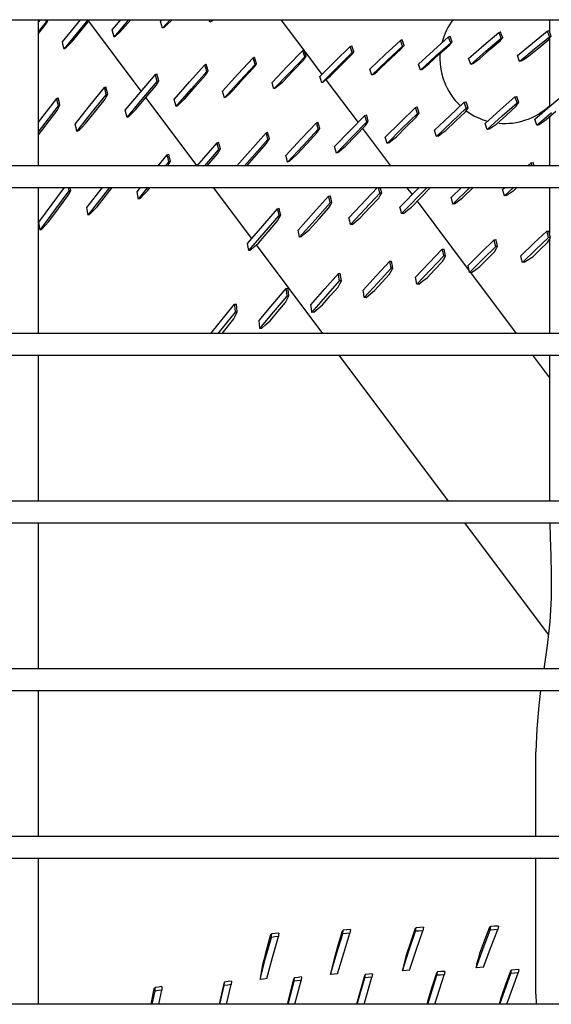
# Model space of a CAD drawing. Units: millimetres. Extents: x -868 to 1189, y -20 to 409.
# Drawn here: x 110 to 115, y 176 to 186 of the extents above; entities that cross this region are included whole.
import ezdxf

# ---------------------------------------------------------------- set-up
doc = ezdxf.new("R2010")
doc.units = ezdxf.units.MM
doc.layers.add('TFR-TRI', color=7, linetype='CONTINUOUS', true_color=0xffffff)

msp = doc.modelspace()

# ---------------------------------------------------------------- linework, layer by layer
at = {"layer": 'TFR-TRI', "color": 7, "linetype": 'Continuous'}
for p, q in [((45.5661, 185.6036), (152.3141, 185.6036)), ((109.8905, 185.5795), (109.9097, 185.6037)), ((109.8905, 185.4835), (109.9689, 185.5824)), ((109.8906, 185.4681), (109.9535, 185.5481)), ((109.8907, 184.1619), (109.8907, 185.6028)), ((109.9535, 185.5481), (109.9675, 185.5702)), ((109.9689, 185.5824), (109.9637, 185.6036)), ((109.9675, 185.5702), (109.9815, 185.5922)), ((109.9815, 185.5922), (109.9689, 185.5824)), ((109.9815, 185.5922), (109.9787, 185.6036)), ((110.1262, 185.3853), (110.3034, 185.6036)), ((110.1439, 185.3127), (110.3807, 185.6038)), ((110.2241, 185.3929), (110.3957, 185.6036)), ((110.9036, 184.8993), (110.3853, 185.5908)), ((110.6177, 185.5035), (110.7027, 185.6039)), ((110.6361, 185.4331), (110.781, 185.6037)), ((110.7193, 185.5091), (110.7997, 185.6037)), ((111.0948, 185.5884), (111.1083, 185.6037)), ((111.1044, 185.5542), (111.0948, 185.5884)), ((111.1139, 185.5199), (111.1044, 185.5542)), ((111.1139, 185.5199), (111.1884, 185.6039)), ((111.129, 185.5276), (111.1139, 185.5199)), ((111.129, 185.5276), (111.1639, 185.5603)), ((111.1639, 185.5603), (111.1987, 185.5929)), ((111.1987, 185.5929), (111.2082, 185.6036)), ((111.5816, 185.5803), (111.5747, 185.6036)), ((111.5816, 185.5803), (111.6033, 185.6037)), ((111.5965, 185.5882), (111.5816, 185.5803)), ((111.5965, 185.5882), (111.6134, 185.6036)), ((112.282, 185.6037), (112.5066, 185.3041)), ((114.9296, 185.6036), (114.9296, 185.4885)), ((110.6269, 185.4683), (110.6177, 185.5035)), ((110.6361, 185.4331), (110.6269, 185.4683)), ((110.6506, 185.4411), (110.6361, 185.4331)), ((110.6506, 185.4411), (110.685, 185.4752)), ((110.685, 185.4752), (110.7193, 185.5091)), ((113.7867, 185.3014), (113.9355, 185.4338)), ((113.9355, 185.4338), (113.9502, 185.4419)), ((113.9459, 185.4052), (113.9355, 185.4338)), ((113.9606, 185.4132), (113.9502, 185.4419)), ((113.971, 185.3845), (113.9606, 185.4132)), ((114.2831, 185.351), (114.4323, 185.4774)), ((114.3037, 185.2941), (114.453, 185.4211)), ((114.4323, 185.4774), (114.4481, 185.4842)), ((114.4427, 185.4492), (114.4323, 185.4774)), ((114.453, 185.4211), (114.4427, 185.4492)), ((114.4586, 185.4559), (114.4481, 185.4842)), ((114.4691, 185.4275), (114.453, 185.4211)), ((114.456, 185.4113), (114.4691, 185.4275)), ((114.4691, 185.4275), (114.4586, 185.4559)), ((114.7619, 185.3725), (114.9094, 185.4916)), ((114.7828, 185.316), (114.9303, 185.4356)), ((114.9094, 185.4916), (114.9265, 185.4968)), ((114.9199, 185.4636), (114.9094, 185.4916)), ((114.9303, 185.4356), (114.9199, 185.4636)), ((114.9233, 185.4077), (114.9355, 185.4241)), ((114.937, 185.4686), (114.9265, 185.4968)), ((114.9296, 185.4162), (114.9296, 184.7464)), ((114.9476, 185.4405), (114.9303, 185.4356)), ((114.9355, 185.4241), (114.9476, 185.4405)), ((114.9476, 185.4405), (114.937, 185.4686)), ((110.135, 185.349), (110.1262, 185.3853)), ((110.1439, 185.3127), (110.135, 185.349)), ((110.1574, 185.3215), (110.1439, 185.3127)), ((110.1574, 185.3215), (110.1908, 185.3572)), ((110.1908, 185.3572), (110.2241, 185.3929)), ((112.8154, 185.1936), (112.9653, 185.3397)), ((112.9653, 185.3397), (112.9802, 185.3475)), ((112.9755, 185.3093), (112.9653, 185.3397)), ((112.9904, 185.3172), (112.9802, 185.3475)), ((113.0005, 185.2868), (112.9904, 185.3172)), ((113.3109, 185.2603), (113.4614, 185.4002)), ((113.3312, 185.2011), (113.482, 185.3416)), ((113.3665, 185.2212), (113.4677, 185.3163)), ((113.4614, 185.4002), (113.4758, 185.4087)), ((113.4717, 185.3709), (113.4614, 185.4002)), ((113.4677, 185.3163), (113.482, 185.3332)), ((113.482, 185.3416), (113.4717, 185.3709)), ((113.4861, 185.3794), (113.4758, 185.4087)), ((113.4964, 185.3501), (113.482, 185.3416)), ((113.482, 185.3332), (113.4964, 185.3501)), ((113.4964, 185.3501), (113.4861, 185.3794)), ((113.8071, 185.2436), (113.9562, 185.3766)), ((113.8437, 185.2623), (113.9431, 185.3518)), ((113.9431, 185.3518), (113.9571, 185.3682)), ((113.9562, 185.3766), (113.9459, 185.4052)), ((113.971, 185.3845), (113.9562, 185.3766)), ((113.9571, 185.3682), (113.971, 185.3845)), ((114.1335, 185.221), (114.2831, 185.351)), ((114.3431, 185.3094), (114.4429, 185.3949)), ((114.4429, 185.3949), (114.456, 185.4113)), ((114.6141, 185.2499), (114.7619, 185.3725)), ((114.6348, 185.1929), (114.7828, 185.316)), ((114.7267, 185.2459), (114.8251, 185.3276)), ((114.8251, 185.3276), (114.9233, 185.4077)), ((111.8561, 185.0653), (112.0065, 185.2265)), ((112.0065, 185.2265), (112.0208, 185.2347)), ((112.0163, 185.1939), (112.0065, 185.2265)), ((112.0306, 185.2021), (112.0208, 185.2347)), ((112.3457, 185.1445), (112.4972, 185.299)), ((112.3653, 185.0808), (112.5172, 185.2361)), ((112.4972, 185.299), (112.512, 185.3069)), ((112.5072, 185.2675), (112.4972, 185.299)), ((112.5043, 185.2047), (112.5182, 185.2243)), ((112.5172, 185.2361), (112.5072, 185.2675)), ((112.522, 185.2753), (112.512, 185.3069)), ((112.5321, 185.2438), (112.5172, 185.2361)), ((112.5174, 185.2897), (112.6861, 185.0646)), ((112.5182, 185.2243), (112.5321, 185.2438)), ((112.5321, 185.2438), (112.522, 185.2753)), ((112.8355, 185.1321), (112.9857, 185.2789)), ((112.8717, 185.151), (112.9724, 185.2501)), ((112.9724, 185.2501), (112.9865, 185.2685)), ((112.9857, 185.2789), (112.9755, 185.3093)), ((113.0005, 185.2868), (112.9857, 185.2789)), ((112.9865, 185.2685), (113.0005, 185.2868)), ((113.1598, 185.1165), (113.3109, 185.2603)), ((113.2651, 185.1242), (113.3665, 185.2212)), ((113.6373, 185.1653), (113.7867, 185.3014)), ((113.6575, 185.1068), (113.8071, 185.2436)), ((113.744, 185.171), (113.8437, 185.2623)), ((114.1437, 185.1923), (114.1335, 185.221)), ((114.1539, 185.1635), (114.3037, 185.2941)), ((114.2066, 185.1959), (114.2431, 185.2222)), ((114.2431, 185.2222), (114.3431, 185.3094)), ((114.6245, 185.2214), (114.6141, 185.2499)), ((114.6348, 185.1929), (114.6245, 185.2214)), ((114.652, 185.1975), (114.6894, 185.2217)), ((114.6894, 185.2217), (114.7267, 185.2459)), ((111.3805, 184.9899), (111.5306, 185.1586)), ((111.5306, 185.1586), (111.5451, 185.1665)), ((111.5402, 185.125), (111.5306, 185.1586)), ((111.5497, 185.0914), (111.5402, 185.125)), ((111.5547, 185.1329), (111.5451, 185.1665)), ((111.5642, 185.0993), (111.5547, 185.1329)), ((111.8753, 184.9994), (112.026, 185.1613)), ((111.9105, 185.0189), (112.0121, 185.1286)), ((112.0121, 185.1286), (112.0262, 185.1491)), ((112.026, 185.1613), (112.0163, 185.1939)), ((112.0404, 185.1694), (112.026, 185.1613)), ((112.0262, 185.1491), (112.0404, 185.1694)), ((112.0404, 185.1694), (112.0306, 185.2021)), ((112.1937, 184.9857), (112.3457, 185.1445)), ((112.4018, 185.0993), (112.5043, 185.2047)), ((112.665, 185.0434), (112.8154, 185.1936)), ((112.6847, 184.9812), (112.8355, 185.1321)), ((112.7708, 185.0501), (112.8717, 185.151)), ((113.1798, 185.0565), (113.3312, 185.2011)), ((113.2296, 185.0944), (113.2651, 185.1242)), ((113.6474, 185.1361), (113.6373, 185.1653)), ((113.6575, 185.1068), (113.6474, 185.1361)), ((113.6724, 185.1142), (113.7082, 185.1426)), ((113.7082, 185.1426), (113.744, 185.171)), ((114.1539, 185.1635), (114.1437, 185.1923)), ((114.17, 185.1695), (114.1539, 185.1635)), ((114.17, 185.1695), (114.2066, 185.1959)), ((114.652, 185.1975), (114.6348, 185.1929)), ((110.8951, 184.8892), (111.0431, 185.0639)), ((111.0431, 185.0639), (111.058, 185.0713)), ((111.0523, 185.0292), (111.0431, 185.0639)), ((111.0615, 184.9946), (111.0523, 185.0292)), ((111.0672, 185.0367), (111.058, 185.0713)), ((111.0764, 185.002), (111.0672, 185.0367)), ((111.3992, 184.9218), (111.5497, 185.0914)), ((111.4347, 184.9409), (111.5362, 185.0559)), ((111.5362, 185.0559), (111.5502, 185.0777)), ((111.5642, 185.0993), (111.5497, 185.0914)), ((111.5502, 185.0777), (111.5642, 185.0993)), ((111.7052, 184.8998), (111.8561, 185.0653)), ((112.2129, 184.9213), (112.3653, 185.0808)), ((112.2991, 184.992), (112.4018, 185.0993)), ((112.6748, 185.0123), (112.665, 185.0434)), ((112.7351, 185.0195), (112.7708, 185.0501)), ((113.1698, 185.0865), (113.1598, 185.1165)), ((113.1798, 185.0565), (113.1698, 185.0865)), ((113.1942, 185.0645), (113.1798, 185.0565)), ((113.1942, 185.0645), (113.2296, 185.0944)), ((113.6724, 185.1142), (113.6575, 185.1068)), ((110.3971, 184.7562), (110.5407, 184.9344)), ((110.5407, 184.9344), (110.5557, 184.9416)), ((110.5494, 184.8987), (110.5407, 184.9344)), ((110.5645, 184.9059), (110.5557, 184.9416)), ((110.913, 184.8191), (111.0615, 184.9946)), ((110.9497, 184.837), (111.0493, 184.9555)), ((111.0493, 184.9555), (111.0629, 184.9789)), ((111.0764, 185.002), (111.0615, 184.9946)), ((111.0629, 184.9789), (111.0764, 185.002)), ((111.2299, 184.8167), (111.3805, 184.9899)), ((111.3329, 184.8239), (111.4347, 184.9409)), ((111.7239, 184.8331), (111.8753, 184.9994)), ((111.8088, 184.9072), (111.9105, 185.0189)), ((112.2033, 184.9535), (112.1937, 184.9857)), ((112.2129, 184.9213), (112.2033, 184.9535)), ((112.2277, 184.9287), (112.2129, 184.9213)), ((112.2277, 184.9287), (112.2634, 184.9604)), ((112.2634, 184.9604), (112.2991, 184.992)), ((112.6847, 184.9812), (112.6748, 185.0123)), ((112.6994, 184.9887), (112.6847, 184.9812)), ((112.6994, 184.9887), (112.7351, 185.0195)), ((112.7258, 185.0117), (113.0422, 184.5895)), ((110.0703, 184.8265), (110.0847, 184.8343)), ((110.0932, 184.7974), (110.0847, 184.8343)), ((110.4141, 184.6838), (110.5582, 184.8629)), ((110.5469, 184.8208), (110.5601, 184.8455)), ((110.5582, 184.8629), (110.5494, 184.8987)), ((110.5733, 184.8701), (110.5582, 184.8629)), ((110.5601, 184.8455), (110.5733, 184.8701)), ((110.5733, 184.8701), (110.5645, 184.9059)), ((110.7466, 184.7102), (110.8951, 184.8892)), ((110.8497, 184.7164), (110.9497, 184.837)), ((111.4556, 184.1629), (110.95, 184.8374)), ((111.248, 184.7478), (111.3992, 184.9218)), ((111.7145, 184.8664), (111.7052, 184.8998)), ((111.7239, 184.8331), (111.7145, 184.8664)), ((111.7382, 184.8408), (111.7239, 184.8331)), ((111.7382, 184.8408), (111.7735, 184.8741)), ((111.7735, 184.8741), (111.8088, 184.9072)), ((114.444, 184.7135), (114.5903, 184.843)), ((114.5903, 184.843), (114.6079, 184.8468)), ((114.6005, 184.8138), (114.5903, 184.843)), ((114.6181, 184.8176), (114.6079, 184.8468)), ((114.9308, 184.7477), (115.0753, 184.8695)), ((109.8904, 184.5923), (110.0703, 184.8265)), ((109.8904, 184.4962), (110.087, 184.7529)), ((110.0787, 184.7897), (110.0703, 184.8265)), ((110.075, 184.7095), (110.0883, 184.7351)), ((110.087, 184.7529), (110.0787, 184.7897)), ((110.1016, 184.7605), (110.087, 184.7529)), ((110.0883, 184.7351), (110.1016, 184.7605)), ((110.1016, 184.7605), (110.0932, 184.7974)), ((110.2529, 184.5737), (110.3971, 184.7562)), ((110.4512, 184.7011), (110.5469, 184.8208)), ((110.764, 184.6391), (110.913, 184.8191)), ((111.239, 184.7823), (111.2299, 184.8167)), ((111.248, 184.7478), (111.239, 184.7823)), ((111.2625, 184.7554), (111.248, 184.7478)), ((111.2625, 184.7554), (111.2977, 184.7897)), ((111.2977, 184.7897), (111.3329, 184.8239)), ((113.4598, 184.5942), (113.6083, 184.7382)), ((113.6083, 184.7382), (113.6242, 184.7438)), ((113.618, 184.7081), (113.6083, 184.7382)), ((113.6341, 184.7136), (113.6243, 184.7438)), ((113.9436, 184.6532), (114.0903, 184.7894)), ((114.0903, 184.7894), (114.1073, 184.7938)), ((114.1002, 184.7598), (114.0903, 184.7894)), ((114.1101, 184.7302), (114.1002, 184.7598)), ((114.1173, 184.7641), (114.1073, 184.7938)), ((114.1273, 184.7343), (114.1101, 184.7302)), ((114.1145, 184.7139), (114.1273, 184.7343)), ((114.1273, 184.7343), (114.1173, 184.7641)), ((114.4641, 184.6545), (114.6107, 184.7846)), ((114.507, 184.6637), (114.6035, 184.7497)), ((114.6107, 184.7846), (114.6005, 184.8138)), ((114.6035, 184.7497), (114.6159, 184.7692)), ((114.6282, 184.7885), (114.6107, 184.7846)), ((114.6159, 184.7692), (114.6282, 184.7885)), ((114.6282, 184.7885), (114.6181, 184.8176)), ((114.7855, 184.622), (114.9308, 184.7477)), ((109.8906, 184.467), (110.075, 184.7095)), ((110.2694, 184.5003), (110.4141, 184.6838)), ((110.3552, 184.5795), (110.4512, 184.7011)), ((110.7553, 184.6746), (110.7466, 184.7102)), ((110.764, 184.6391), (110.7553, 184.6746)), ((110.7789, 184.6462), (110.764, 184.6391)), ((110.7789, 184.6462), (110.8143, 184.6814)), ((110.8143, 184.6814), (110.8497, 184.7164)), ((112.961, 184.5068), (113.1095, 184.6573)), ((113.1095, 184.6573), (113.1244, 184.6641)), ((113.1189, 184.6266), (113.1095, 184.6573)), ((113.134, 184.6332), (113.1244, 184.6641)), ((113.4788, 184.5332), (113.6277, 184.678)), ((113.5186, 184.5455), (113.6166, 184.6417)), ((113.6166, 184.6417), (113.6303, 184.6626)), ((113.6277, 184.678), (113.618, 184.7081)), ((113.6439, 184.6833), (113.6277, 184.678)), ((113.6303, 184.6626), (113.6439, 184.6833)), ((113.6439, 184.6833), (113.6341, 184.7136)), ((113.7959, 184.5128), (113.9436, 184.6532)), ((113.9631, 184.5932), (114.1101, 184.7302)), ((114.0052, 184.6029), (114.1017, 184.6934)), ((114.1017, 184.6934), (114.1145, 184.7139)), ((114.2967, 184.5799), (114.444, 184.7135)), ((114.3165, 184.5202), (114.4641, 184.6545)), ((114.4102, 184.5758), (114.507, 184.6637)), ((114.8061, 184.5634), (114.9517, 184.6898)), ((114.8988, 184.6182), (114.9941, 184.7006)), ((114.9296, 184.6449), (114.9296, 184.1628)), ((110.2612, 184.537), (110.2529, 184.5737)), ((110.2845, 184.5072), (110.3199, 184.5434)), ((110.3199, 184.5434), (110.3552, 184.5795)), ((112.4818, 184.4281), (112.6318, 184.5865)), ((112.6318, 184.5865), (112.6464, 184.5937)), ((112.6411, 184.555), (112.6318, 184.5865)), ((112.6503, 184.5234), (112.6411, 184.555)), ((112.6557, 184.5621), (112.6464, 184.5937)), ((112.6649, 184.5305), (112.6557, 184.5621)), ((112.9794, 184.4444), (113.1284, 184.5959)), ((113.0167, 184.4595), (113.1146, 184.56)), ((113.1146, 184.56), (113.1291, 184.5813)), ((113.1284, 184.5959), (113.1189, 184.6266)), ((113.1435, 184.6023), (113.1284, 184.5959)), ((113.1291, 184.5813), (113.1435, 184.6023)), ((113.1435, 184.6023), (113.134, 184.6332)), ((113.3103, 184.4458), (113.4598, 184.5942)), ((113.4201, 184.4474), (113.5186, 184.5455)), ((113.815, 184.4519), (113.9631, 184.5932)), ((113.9083, 184.5105), (114.0052, 184.6029)), ((114.3066, 184.5501), (114.2967, 184.5799)), ((114.3165, 184.5202), (114.3066, 184.5501)), ((114.3339, 184.5238), (114.3721, 184.5499)), ((114.3721, 184.5499), (114.4102, 184.5758)), ((114.7958, 184.5927), (114.7855, 184.622)), ((114.8061, 184.5634), (114.7958, 184.5927)), ((114.8233, 184.5677), (114.8061, 184.5634)), ((114.8233, 184.5677), (114.8611, 184.593)), ((114.8611, 184.593), (114.8988, 184.6182)), ((110.2694, 184.5003), (110.2612, 184.537)), ((110.2845, 184.5072), (110.2694, 184.5003)), ((111.845, 184.1628), (112.1357, 184.4872)), ((112.1357, 184.4872), (112.1507, 184.494)), ((112.1447, 184.4545), (112.1357, 184.4872)), ((112.1537, 184.4218), (112.1447, 184.4545)), ((112.1597, 184.4613), (112.1507, 184.494)), ((112.1686, 184.4286), (112.1597, 184.4613)), ((112.4997, 184.3639), (112.6503, 184.5234)), ((112.5358, 184.3806), (112.6352, 184.4868)), ((112.6352, 184.4868), (112.6501, 184.5088)), ((112.6501, 184.5088), (112.6649, 184.5305)), ((112.6649, 184.5305), (112.6503, 184.5234)), ((112.8114, 184.3517), (112.961, 184.5068)), ((112.8292, 184.2883), (112.9794, 184.4444)), ((112.9184, 184.3571), (113.0167, 184.4595)), ((113.086, 184.5311), (113.362, 184.1629)), ((113.3195, 184.4148), (113.3103, 184.4458)), ((113.3288, 184.3838), (113.4788, 184.5332)), ((113.3826, 184.418), (113.4201, 184.4474)), ((113.8055, 184.4824), (113.7959, 184.5128)), ((113.815, 184.4519), (113.8055, 184.4824)), ((113.8321, 184.4557), (113.815, 184.4519)), ((113.8321, 184.4557), (113.8702, 184.4832)), ((113.8702, 184.4832), (113.9083, 184.5105)), ((114.3339, 184.5238), (114.3165, 184.5202)), ((111.456, 184.163), (111.6518, 184.3899)), ((111.6518, 184.3899), (111.6666, 184.3968)), ((111.6604, 184.356), (111.6518, 184.3899)), ((111.669, 184.3222), (111.6604, 184.356)), ((111.6753, 184.3629), (111.6666, 184.3968)), ((111.684, 184.3289), (111.6753, 184.3629)), ((111.9213, 184.163), (112.1537, 184.4218)), ((111.944, 184.1628), (112.1393, 184.3821)), ((112.1393, 184.3821), (112.154, 184.4054)), ((112.1686, 184.4286), (112.1537, 184.4218)), ((112.154, 184.4054), (112.1686, 184.4286)), ((112.3305, 184.2649), (112.4818, 184.4281)), ((112.3479, 184.1996), (112.4997, 184.3639)), ((112.4359, 184.2722), (112.5358, 184.3806)), ((112.8203, 184.3201), (112.8114, 184.3517)), ((112.8815, 184.3256), (112.9184, 184.3571)), ((113.3288, 184.3838), (113.3195, 184.4148)), ((113.345, 184.3886), (113.3288, 184.3838)), ((113.345, 184.3886), (113.3826, 184.418)), ((111.0704, 184.1629), (111.1598, 184.2707)), ((111.1598, 184.2707), (111.1742, 184.278)), ((111.1681, 184.2355), (111.1598, 184.2707)), ((111.1825, 184.2428), (111.1742, 184.278)), ((111.5312, 184.1628), (111.669, 184.3222)), ((111.5542, 184.1628), (111.6547, 184.28)), ((111.6547, 184.28), (111.6694, 184.3045)), ((111.684, 184.3289), (111.669, 184.3222)), ((111.6694, 184.3045), (111.684, 184.3289)), ((112.3392, 184.2323), (112.3305, 184.2649)), ((112.3993, 184.2392), (112.4359, 184.2722)), ((112.8292, 184.2883), (112.8203, 184.3201)), ((112.8445, 184.2942), (112.8292, 184.2883)), ((112.8445, 184.2942), (112.8815, 184.3256)), ((152.3141, 184.1628), (45.5661, 184.1628)), ((111.1451, 184.1629), (111.1763, 184.2004)), ((111.1646, 184.1628), (111.1908, 184.2076)), ((111.1763, 184.2004), (111.1681, 184.2355)), ((111.1908, 184.2076), (111.1763, 184.2004)), ((111.1908, 184.2076), (111.1825, 184.2428)), ((112.3479, 184.1996), (112.3392, 184.2323)), ((112.3627, 184.2061), (112.3479, 184.1996)), ((112.3627, 184.2061), (112.3993, 184.2392)), ((114.7188, 184.1629), (114.7509, 184.1921)), ((114.7509, 184.1921), (114.7683, 184.1956)), ((114.7608, 184.1628), (114.7509, 184.1921)), ((114.7795, 184.1628), (114.7683, 184.1956)), ((45.5661, 183.9494), (152.3141, 183.9494)), ((109.8907, 182.508), (109.8907, 183.9488)), ((109.892, 183.6065), (110.1476, 183.9495)), ((110.0502, 183.7247), (110.1941, 183.916)), ((110.0873, 183.7406), (110.1808, 183.8656)), ((110.1808, 183.8656), (110.195, 183.8942)), ((110.1941, 183.916), (110.1876, 183.9494)), ((110.2092, 183.9226), (110.1941, 183.916)), ((110.195, 183.8942), (110.2092, 183.9226)), ((110.2092, 183.9226), (110.204, 183.9494)), ((110.3659, 183.7504), (110.5198, 183.9495)), ((110.38, 183.6749), (110.5929, 183.9496)), ((110.4674, 183.7585), (110.6153, 183.9495)), ((110.8625, 183.9074), (110.8965, 183.9496)), ((110.8701, 183.8711), (110.8625, 183.9074)), ((110.8776, 183.8347), (110.8701, 183.8711)), ((110.8776, 183.8347), (110.9702, 183.9497)), ((110.8921, 183.8415), (110.9285, 183.8787)), ((110.9285, 183.8787), (110.9649, 183.9157)), ((110.9649, 183.9157), (110.9921, 183.9495)), ((111.9935, 183.4452), (111.6155, 183.9496)), ((112.6025, 183.6985), (112.7519, 183.8624)), ((112.7519, 183.8624), (112.7682, 183.8666)), ((112.76, 183.8293), (112.7519, 183.8624)), ((112.7764, 183.8333), (112.7682, 183.8666)), ((112.9524, 183.6493), (113.2344, 183.9495)), ((113.1141, 183.7397), (113.2587, 183.8924)), ((113.2587, 183.8924), (113.2438, 183.9494)), ((113.2475, 183.8439), (113.2617, 183.8698)), ((113.2758, 183.8955), (113.2587, 183.8924)), ((113.2758, 183.8955), (113.2617, 183.9494)), ((113.2617, 183.8698), (113.2758, 183.8955)), ((113.4557, 183.7562), (113.6441, 183.9495)), ((113.4722, 183.6907), (113.7248, 183.9496)), ((113.5219, 183.9495), (113.5749, 183.8788)), ((113.6623, 183.8505), (113.7553, 183.9451)), ((113.7553, 183.9451), (113.7578, 183.9494)), ((113.9604, 183.8493), (114.0619, 183.9497)), ((113.978, 183.7857), (114.144, 183.9495)), ((114.0731, 183.8471), (114.1767, 183.9494)), ((114.4672, 183.9287), (114.4892, 183.9496)), ((114.4767, 183.8977), (114.4672, 183.9287)), ((114.4862, 183.8666), (114.4767, 183.8977)), ((114.4862, 183.8666), (114.5743, 183.9497)), ((114.5038, 183.8693), (114.4862, 183.8666)), ((114.5038, 183.8693), (114.5432, 183.8964)), ((114.5432, 183.8964), (114.5824, 183.9234)), ((114.5824, 183.9234), (114.61, 183.9495)), ((114.9296, 183.9494), (114.9296, 183.4973)), ((110.8921, 183.8415), (110.8776, 183.8347)), ((112.6177, 183.6308), (112.768, 183.7961)), ((112.7548, 183.7467), (112.7697, 183.7735)), ((112.768, 183.7961), (112.76, 183.8293)), ((112.7845, 183.8), (112.768, 183.7961)), ((112.7697, 183.7735), (112.7845, 183.8)), ((112.7845, 183.8), (112.7764, 183.8333)), ((113.1563, 183.747), (113.2475, 183.8439)), ((113.5686, 183.7538), (113.6623, 183.8505)), ((113.6249, 183.8122), (114.1394, 183.1257)), ((113.9692, 183.8176), (113.9604, 183.8493)), ((113.978, 183.7857), (113.9692, 183.8176)), ((113.995, 183.789), (113.978, 183.7857)), ((113.995, 183.789), (114.034, 183.8181)), ((114.034, 183.8181), (114.0731, 183.8471)), ((109.9052, 183.5283), (110.0502, 183.7247)), ((109.9933, 183.6134), (110.0873, 183.7406)), ((110.373, 183.7127), (110.3659, 183.7504)), ((110.38, 183.6749), (110.373, 183.7127)), ((110.3947, 183.6816), (110.38, 183.6749)), ((110.3947, 183.6816), (110.4311, 183.7201)), ((110.4311, 183.7201), (110.4674, 183.7585)), ((112.1018, 183.5709), (112.2492, 183.7392)), ((112.116, 183.5012), (112.2643, 183.6709)), ((112.2492, 183.7392), (112.2647, 183.7442)), ((112.2568, 183.7051), (112.2492, 183.7392)), ((112.2643, 183.6709), (112.2568, 183.7051)), ((112.28, 183.6757), (112.2643, 183.6709)), ((112.2645, 183.6484), (112.28, 183.6757)), ((112.2724, 183.71), (112.2647, 183.7442)), ((112.28, 183.6757), (112.2724, 183.71)), ((112.4511, 183.5292), (112.6025, 183.6985)), ((112.6583, 183.6397), (112.7548, 183.7467)), ((112.9677, 183.582), (113.1141, 183.7397)), ((113.0644, 183.648), (113.1563, 183.747)), ((113.464, 183.7235), (113.4557, 183.7562)), ((113.4722, 183.6907), (113.464, 183.7235)), ((113.4895, 183.6935), (113.4722, 183.6907)), ((113.4895, 183.6935), (113.5291, 183.7237)), ((113.5291, 183.7237), (113.5686, 183.7538)), ((109.8986, 183.5674), (109.892, 183.6065)), ((109.9052, 183.5283), (109.8986, 183.5674)), ((109.9203, 183.5347), (109.9568, 183.5741)), ((109.9568, 183.5741), (109.9933, 183.6134)), ((111.9526, 183.3972), (112.1018, 183.5709)), ((112.1549, 183.5121), (112.249, 183.6208)), ((112.249, 183.6208), (112.2645, 183.6484)), ((112.4653, 183.46), (112.6177, 183.6308)), ((112.561, 183.5304), (112.6583, 183.6397)), ((112.9601, 183.6157), (112.9524, 183.6493)), ((112.9677, 183.582), (112.9601, 183.6157)), ((112.9849, 183.5848), (112.9677, 183.582)), ((112.9849, 183.5848), (113.0247, 183.6165)), ((113.0247, 183.6165), (113.0644, 183.648)), ((109.9203, 183.5347), (109.9052, 183.5283)), ((111.9657, 183.3259), (112.116, 183.5012)), ((112.0601, 183.4011), (112.1549, 183.5121)), ((112.4582, 183.4947), (112.4511, 183.5292)), ((112.4653, 183.46), (112.4582, 183.4947)), ((112.482, 183.4634), (112.5215, 183.497)), ((112.5215, 183.497), (112.561, 183.5304)), ((114.7773, 183.3988), (114.9052, 183.5181)), ((114.9052, 183.5181), (114.9236, 183.5191)), ((114.9137, 183.4866), (114.9052, 183.5181)), ((114.9221, 183.455), (114.9137, 183.4866)), ((114.9322, 183.4876), (114.9236, 183.5191)), ((114.9406, 183.4559), (114.9322, 183.4876)), ((111.9592, 183.3616), (111.9526, 183.3972)), ((112.021, 183.3656), (112.0601, 183.4011)), ((112.6955, 182.5087), (112.04, 183.3832)), ((112.482, 183.4634), (112.4653, 183.46)), ((114.2571, 183.308), (114.3839, 183.4334)), ((114.3839, 183.4334), (114.4021, 183.4344)), ((114.3921, 183.4008), (114.3839, 183.4334)), ((114.4002, 183.3682), (114.3921, 183.4008)), ((114.4104, 183.4018), (114.4021, 183.4344)), ((114.4184, 183.3691), (114.4104, 183.4018)), ((114.6478, 183.2753), (114.7773, 183.3988)), ((114.7935, 183.3346), (114.9221, 183.455)), ((114.8387, 183.3364), (114.9119, 183.4054)), ((114.9119, 183.4054), (114.9263, 183.4308)), ((114.9406, 183.4559), (114.9221, 183.455)), ((114.9263, 183.4308), (114.9406, 183.4559)), ((114.9296, 183.4366), (114.9296, 182.5087)), ((111.9657, 183.3259), (111.9592, 183.3616)), ((111.9737, 183.3279), (111.9657, 183.3259)), ((111.9817, 183.33), (111.9737, 183.3279)), ((111.9817, 183.33), (112.021, 183.3656)), ((113.7424, 183.2047), (113.8728, 183.3402)), ((113.8728, 183.3402), (113.8816, 183.3411)), ((113.8804, 183.3068), (113.8728, 183.3402)), ((113.8878, 183.2732), (113.8804, 183.3068)), ((113.8816, 183.3411), (113.8904, 183.3419)), ((113.8981, 183.3083), (113.8904, 183.3419)), ((113.9056, 183.2746), (113.8981, 183.3083)), ((114.1284, 183.1785), (114.2571, 183.308)), ((114.2723, 183.2417), (114.4002, 183.3682)), ((114.3172, 183.2432), (114.3889, 183.3148)), ((114.3889, 183.3148), (114.4037, 183.3421)), ((114.4184, 183.3691), (114.4002, 183.3682)), ((114.4037, 183.3421), (114.4184, 183.3691)), ((114.663, 183.21), (114.7935, 183.3346)), ((114.7649, 183.266), (114.8387, 183.3364)), ((113.2251, 183.0806), (113.3547, 183.2212)), ((113.3547, 183.2212), (113.3719, 183.2234)), ((113.3615, 183.1866), (113.3547, 183.2212)), ((113.3683, 183.1519), (113.3615, 183.1866)), ((113.3787, 183.1887), (113.3719, 183.2234)), ((113.3855, 183.1539), (113.3787, 183.1887)), ((113.6099, 183.0648), (113.7424, 183.2047)), ((113.7564, 183.1364), (113.8878, 183.2732)), ((113.8001, 183.1389), (113.8749, 183.2175)), ((113.8749, 183.2175), (113.8903, 183.2462)), ((113.8967, 183.2739), (113.8878, 183.2732)), ((113.8903, 183.2462), (113.9056, 183.2746)), ((113.9056, 183.2746), (113.8967, 183.2739)), ((114.1426, 183.1109), (114.2723, 183.2417)), ((114.2448, 183.1703), (114.3172, 183.2432)), ((114.6555, 183.2427), (114.6478, 183.2753)), ((114.663, 183.21), (114.6555, 183.2427)), ((114.6814, 183.2105), (114.663, 183.21)), ((114.6814, 183.2105), (114.7232, 183.2383)), ((114.7232, 183.2383), (114.7649, 183.266)), ((112.7143, 182.9482), (112.8481, 183.0993)), ((112.8481, 183.0993), (112.8655, 183.1013)), ((112.8542, 183.0635), (112.8481, 183.0993)), ((112.8716, 183.0654), (112.8655, 183.1013)), ((113.2375, 183.0098), (113.3683, 183.1519)), ((113.28, 183.0139), (113.3532, 183.0943)), ((113.3532, 183.0943), (113.3694, 183.1243)), ((113.3855, 183.1539), (113.3683, 183.1519)), ((113.3694, 183.1243), (113.3855, 183.1539)), ((113.6226, 182.9949), (113.7564, 183.1364)), ((113.7246, 183.0588), (113.8001, 183.1389)), ((114.1355, 183.1448), (114.1284, 183.1785)), ((114.1426, 183.1109), (114.1355, 183.1448)), ((114.1608, 183.1113), (114.1426, 183.1109)), ((114.1502, 183.1113), (114.6019, 182.5087)), ((114.1608, 183.1113), (114.2029, 183.1408)), ((114.2029, 183.1408), (114.2448, 183.1703)), ((112.7252, 182.8749), (112.8602, 183.0276)), ((112.8449, 182.9664), (112.8613, 182.9981)), ((112.8602, 183.0276), (112.8542, 183.0635)), ((112.8776, 183.0295), (112.8602, 183.0276)), ((112.8613, 182.9981), (112.8776, 183.0295)), ((112.8776, 183.0295), (112.8716, 183.0654)), ((113.0932, 182.9354), (113.2251, 183.0806)), ((113.1043, 182.863), (113.2375, 183.0098)), ((113.2061, 182.9319), (113.28, 183.0139)), ((113.6163, 183.0299), (113.6099, 183.0648)), ((113.6226, 182.9949), (113.6163, 183.0299)), ((113.6315, 182.9953), (113.6226, 182.9949)), ((113.6405, 182.9956), (113.6315, 182.9953)), ((113.6405, 182.9956), (113.6826, 183.0272)), ((113.6826, 183.0272), (113.7246, 183.0588)), ((112.2005, 182.7963), (112.333, 182.9519)), ((112.333, 182.9519), (112.3503, 182.954)), ((112.3384, 182.9149), (112.333, 182.9519)), ((112.3436, 182.8777), (112.3384, 182.9149)), ((112.3557, 182.9168), (112.3503, 182.954)), ((112.361, 182.8795), (112.3557, 182.9168)), ((112.5781, 182.7922), (112.7143, 182.9482)), ((112.7681, 182.8788), (112.8449, 182.9664)), ((113.0988, 182.8993), (113.0932, 182.9354)), ((113.1043, 182.863), (113.0988, 182.8993)), ((113.1218, 182.8643), (113.164, 182.8982)), ((113.164, 182.8982), (113.2061, 182.9319)), ((111.5907, 182.5087), (111.8252, 182.7963)), ((111.8252, 182.7963), (111.8421, 182.7987)), ((111.8298, 182.7579), (111.8252, 182.7963)), ((111.8468, 182.7603), (111.8421, 182.7987)), ((112.0656, 182.6357), (112.2005, 182.7963)), ((112.2098, 182.7203), (112.3436, 182.8777)), ((112.2526, 182.7243), (112.3275, 182.813)), ((112.3275, 182.813), (112.3443, 182.8464)), ((112.361, 182.8795), (112.3436, 182.8777)), ((112.3443, 182.8464), (112.361, 182.8795)), ((112.5829, 182.7547), (112.5781, 182.7922)), ((112.5876, 182.7171), (112.7252, 182.8749)), ((112.6905, 182.7896), (112.7681, 182.8788)), ((113.1218, 182.8643), (113.1043, 182.863)), ((111.6622, 182.5088), (111.8343, 182.7194)), ((111.8343, 182.7194), (111.8298, 182.7579)), ((111.8342, 182.6871), (111.8514, 182.7216)), ((111.8514, 182.7216), (111.8343, 182.7194)), ((111.8514, 182.7216), (111.8468, 182.7603)), ((112.0735, 182.5577), (112.2098, 182.7203)), ((112.177, 182.6339), (112.2526, 182.7243)), ((112.5876, 182.7171), (112.5829, 182.7547)), ((112.6052, 182.7184), (112.5876, 182.7171)), ((112.6052, 182.7184), (112.6479, 182.7541)), ((112.6479, 182.7541), (112.6905, 182.7896)), ((111.7008, 182.5087), (111.817, 182.6522)), ((111.817, 182.6522), (111.8342, 182.6871)), ((112.0696, 182.5968), (112.0656, 182.6357)), ((112.0735, 182.5577), (112.0696, 182.5968)), ((112.091, 182.5591), (112.1341, 182.5966)), ((112.1341, 182.5966), (112.177, 182.6339)), ((152.3141, 182.5086), (45.5661, 182.5086)), ((112.091, 182.5591), (112.0735, 182.5577)), ((45.5661, 182.2953), (152.3141, 182.2953)), ((109.8907, 180.8541), (109.8907, 182.2949)), ((113.9354, 180.8545), (112.8554, 182.2954)), ((114.7618, 182.2953), (114.9294, 182.0717)), ((114.9296, 182.2954), (114.9296, 180.9074)), ((152.3141, 180.8545), (45.5661, 180.8545)), ((114.9297, 180.9402), (114.931, 180.8549)), ((45.5661, 180.6411), (152.3141, 180.6411)), ((109.8907, 179.2001), (109.8907, 180.641)), ((114.9218, 179.5385), (114.0953, 180.6412)), ((114.9346, 180.6419), (114.938, 180.496)), ((114.938, 180.496), (114.9433, 180.3164)), ((114.9433, 180.3164), (114.9476, 180.1363)), ((114.9476, 180.1363), (114.9475, 179.8989)), ((114.9475, 179.8989), (114.9355, 179.6635)), ((114.9355, 179.6635), (114.9088, 179.4321)), ((114.9088, 179.4321), (114.8743, 179.2007)), ((152.3141, 179.2003), (45.5661, 179.2003)), ((114.8743, 179.2007), (114.8742, 179.2003)), ((45.5661, 178.987), (152.3141, 178.987)), ((109.8907, 177.5453), (109.8907, 178.9861)), ((114.8436, 178.9875), (114.8259, 178.8399)), ((114.8259, 178.8399), (114.8068, 178.6103)), ((114.8068, 178.6103), (114.7974, 178.3802)), ((114.7975, 177.5461), (114.7975, 178.3802)), ((152.3141, 177.5462), (45.5661, 177.5462)), ((45.5661, 177.3328), (152.3141, 177.3328)), ((109.8907, 175.8913), (109.8907, 177.3322)), ((114.7975, 175.9909), (114.7975, 177.3328)), ((112.1785, 176.5775), (112.1655, 176.5303)), ((112.1805, 176.5791), (112.1785, 176.5776)), ((112.1825, 176.5807), (112.1805, 176.5791)), ((112.1845, 176.5822), (112.1825, 176.5807)), ((112.1865, 176.5837), (112.1845, 176.5822)), ((112.1884, 176.5851), (112.1865, 176.5837)), ((112.1903, 176.5865), (112.1884, 176.5851)), ((112.1887, 176.5692), (112.1903, 176.5865)), ((112.225, 176.5905), (112.1903, 176.5865)), ((112.2597, 176.5945), (112.225, 176.5905)), ((112.2581, 176.5772), (112.2565, 176.5599)), ((112.2597, 176.5945), (112.2581, 176.5772)), ((112.8307, 176.3884), (112.8917, 176.5878)), ((112.8866, 176.6132), (112.8438, 176.4715)), ((112.8918, 176.6177), (112.8866, 176.6132)), ((112.8917, 176.5878), (112.8971, 176.6221)), ((112.9269, 176.5912), (112.8917, 176.5878)), ((112.8971, 176.6221), (112.8918, 176.6177)), ((112.9324, 176.6255), (112.8971, 176.6221)), ((112.9005, 176.3954), (112.9622, 176.5946)), ((112.9622, 176.5946), (112.9269, 176.5912)), ((112.9677, 176.6289), (112.9324, 176.6255)), ((112.9677, 176.6289), (112.9622, 176.5946)), ((113.5442, 176.4191), (113.6103, 176.6112)), ((113.6047, 176.6376), (113.559, 176.5024)), ((113.6104, 176.6418), (113.6047, 176.6376)), ((113.6103, 176.6112), (113.6163, 176.6457)), ((113.6464, 176.614), (113.6103, 176.6112)), ((113.6163, 176.6457), (113.6104, 176.6418)), ((113.6157, 176.4251), (113.6826, 176.6168)), ((113.6523, 176.6485), (113.6163, 176.6457)), ((113.6826, 176.6168), (113.6464, 176.614)), ((113.6884, 176.6513), (113.6523, 176.6485)), ((113.6884, 176.6513), (113.6826, 176.6168)), ((114.2751, 176.4404), (114.3465, 176.6243)), ((114.3384, 176.6521), (114.2894, 176.524)), ((114.3453, 176.6556), (114.3384, 176.6521)), ((114.3523, 176.6588), (114.3453, 176.6556)), ((114.3465, 176.6243), (114.3523, 176.6588)), ((114.3835, 176.6266), (114.3465, 176.6243)), ((114.3483, 176.4455), (114.4205, 176.6289)), ((114.3895, 176.6612), (114.3523, 176.6588)), ((114.4205, 176.6289), (114.3835, 176.6266)), ((114.4266, 176.6635), (114.3895, 176.6612)), ((114.4266, 176.6635), (114.4205, 176.6289)), ((112.1302, 176.3461), (112.1871, 176.5519)), ((112.1526, 176.4829), (112.1392, 176.4325)), ((112.1655, 176.5303), (112.1526, 176.4829)), ((112.1871, 176.5519), (112.1887, 176.5692)), ((112.2218, 176.5559), (112.1871, 176.5519)), ((112.199, 176.3543), (112.2565, 176.5599)), ((112.2565, 176.5599), (112.2218, 176.5559)), ((113.559, 176.5024), (113.5144, 176.3652)), ((114.2894, 176.524), (114.2415, 176.3938)), ((112.1259, 176.3819), (112.1127, 176.3311)), ((112.1392, 176.4325), (112.1259, 176.3819)), ((112.772, 176.1851), (112.8307, 176.3884)), ((112.8438, 176.4715), (112.8021, 176.3278)), ((112.8411, 176.1924), (112.9005, 176.3954)), ((113.4804, 176.2229), (113.5442, 176.4191)), ((113.5512, 176.2293), (113.6157, 176.4251)), ((114.2059, 176.2523), (114.2751, 176.4404)), ((114.2415, 176.3938), (114.2266, 176.3398)), ((114.2784, 176.2579), (114.3483, 176.4455)), ((112.0757, 176.1365), (112.1302, 176.3461)), ((112.1127, 176.3311), (112.0996, 176.28)), ((112.144, 176.1448), (112.199, 176.3543)), ((112.8021, 176.3278), (112.7897, 176.2731)), ((113.5004, 176.3108), (113.4865, 176.2563)), ((113.5144, 176.3652), (113.5004, 176.3108)), ((114.2117, 176.2858), (114.2059, 176.2523)), ((114.2266, 176.3398), (114.2117, 176.2858)), ((112.0894, 176.225), (112.0792, 176.17)), ((112.0996, 176.28), (112.0894, 176.225)), ((112.7773, 176.2184), (112.772, 176.1851)), ((112.8065, 176.1887), (112.772, 176.1851)), ((112.7897, 176.2731), (112.7773, 176.2184)), ((112.8411, 176.1924), (112.8065, 176.1887)), ((113.1087, 176.1529), (113.1148, 176.1861)), ((113.1148, 176.1861), (113.1103, 176.1797)), ((113.1497, 176.1895), (113.1148, 176.1861)), ((113.1846, 176.1929), (113.1497, 176.1895)), ((113.1846, 176.1929), (113.1785, 176.1597)), ((113.4865, 176.2563), (113.4804, 176.2229)), ((113.5158, 176.2261), (113.4804, 176.2229)), ((113.5512, 176.2293), (113.5158, 176.2261)), ((113.815, 176.1985), (113.7708, 176.0588)), ((113.8206, 176.2046), (113.815, 176.1985)), ((113.8206, 176.1772), (113.8263, 176.2105)), ((113.8263, 176.2105), (113.8206, 176.2046)), ((113.862, 176.2136), (113.8263, 176.2105)), ((113.8978, 176.2166), (113.862, 176.2136)), ((113.8978, 176.2166), (113.8921, 176.1832)), ((114.2421, 176.2551), (114.2059, 176.2523)), ((114.2784, 176.2579), (114.2421, 176.2551)), ((114.4396, 175.8925), (114.5485, 176.196)), ((114.5453, 176.2177), (114.4976, 176.0851)), ((114.5095, 175.8925), (114.6218, 176.2016)), ((114.5507, 176.2235), (114.5453, 176.2177)), ((114.5485, 176.196), (114.5561, 176.229)), ((114.5851, 176.1988), (114.5485, 176.196)), ((114.5561, 176.229), (114.5507, 176.2235)), ((114.5929, 176.2318), (114.5561, 176.229)), ((114.6218, 176.2016), (114.5851, 176.1988)), ((114.6298, 176.2346), (114.5929, 176.2318)), ((114.6298, 176.2346), (114.6218, 176.2016)), ((111.717, 176.0971), (111.671, 175.8921)), ((111.7215, 176.1038), (111.717, 176.0971)), ((111.726, 176.1103), (111.7215, 176.1038)), ((111.7223, 176.0769), (111.726, 176.1103)), ((111.7599, 176.1147), (111.726, 176.1103)), ((111.7938, 176.1191), (111.7599, 176.1147)), ((111.7938, 176.1191), (111.7902, 176.0857)), ((112.0792, 176.17), (112.0757, 176.1365)), ((112.1099, 176.1407), (112.0757, 176.1365)), ((112.144, 176.1448), (112.1099, 176.1407)), ((112.406, 176.1402), (112.3447, 175.8922)), ((112.3539, 175.8923), (112.4118, 176.12)), ((112.4109, 176.1469), (112.406, 176.1402)), ((112.4159, 176.1533), (112.4109, 176.1469)), ((112.4118, 176.12), (112.4159, 176.1533)), ((112.446, 176.1239), (112.4118, 176.12)), ((112.4502, 176.1572), (112.4159, 176.1533)), ((112.4198, 175.8924), (112.4802, 176.1278)), ((112.4802, 176.1278), (112.446, 176.1239)), ((112.4845, 176.1611), (112.4502, 176.1572)), ((112.4845, 176.1611), (112.4802, 176.1278)), ((113.1058, 176.1731), (113.0283, 175.8921)), ((113.035, 175.8925), (113.1087, 176.1529)), ((113.102, 175.8925), (113.1785, 176.1597)), ((113.1103, 176.1797), (113.1058, 176.1731)), ((113.1436, 176.1563), (113.1087, 176.1529)), ((113.1785, 176.1597), (113.1436, 176.1563)), ((113.7299, 175.8926), (113.8206, 176.1772)), ((113.7984, 175.8926), (113.8921, 176.1832)), ((113.8563, 176.1802), (113.8206, 176.1772)), ((113.8921, 176.1832), (113.8563, 176.1802)), ((111.029, 176.043), (110.9981, 175.8922)), ((111.0121, 175.8924), (111.0398, 176.0218)), ((111.0348, 176.0493), (111.029, 176.043)), ((111.0407, 176.0555), (111.0348, 176.0493)), ((111.0398, 176.0218), (111.0402, 176.0386)), ((111.0733, 176.0268), (111.0398, 176.0218)), ((111.0402, 176.0386), (111.0407, 176.0555)), ((111.0744, 176.0605), (111.0407, 176.0555)), ((111.1068, 176.0319), (111.0733, 176.0268)), ((111.1082, 176.0655), (111.0744, 176.0605)), ((111.0767, 175.8923), (111.1068, 176.0319)), ((111.1082, 176.0655), (111.1068, 176.0319)), ((111.6797, 175.8921), (111.7223, 176.0769)), ((111.7562, 176.0813), (111.7223, 176.0769)), ((111.745, 175.892), (111.7902, 176.0857)), ((111.7902, 176.0857), (111.7562, 176.0813)), ((113.7708, 176.0588), (113.7277, 175.9174)), ((114.4976, 176.0851), (114.451, 175.9508)), ((113.7277, 175.9174), (113.7214, 175.892)), ((114.451, 175.9508), (114.4337, 175.892)), ((114.7974, 175.9909), (114.8003, 175.8918)), ((152.3141, 175.892), (45.5661, 175.892))]:
    msp.add_line(p, q, dxfattribs=at)
for start, end in [(143.19563, 165.03187), (174.31312, 226.755), (264.67313, 313.36312), (233.49937, 255.09375)]:
    msp.add_arc((114.4901, 185.2201), 0.64, start, end, dxfattribs=at)

doc.saveas('drawing.dxf')
